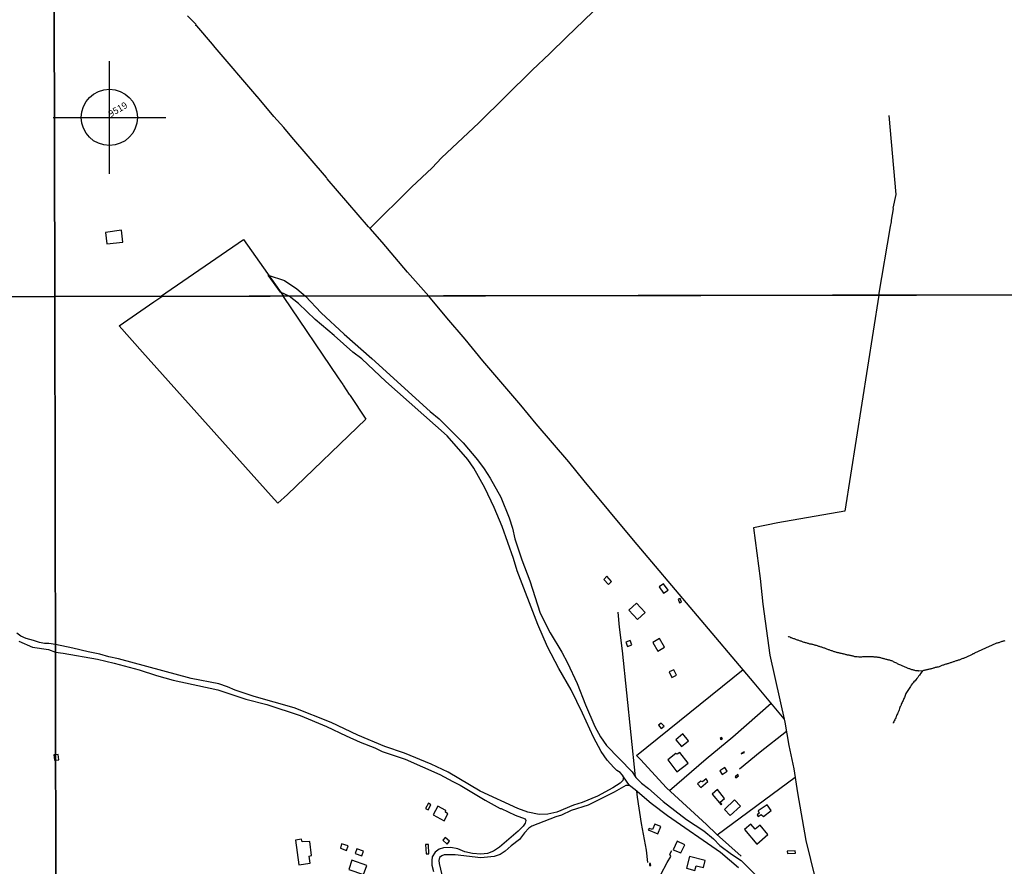
# Model space of a CAD drawing. Units: millimetres. Extents: x 180721 to 183135, y 1665964 to 1668740.
# Drawn here: x 181193 to 181560, y 1666861 to 1667177 of the extents above; entities that cross this region are included whole.
import ezdxf

# ---------------------------------------------------------------- set-up
doc = ezdxf.new("R2010")
doc.units = ezdxf.units.MM
doc.header["$PDMODE"] = 34
doc.header["$PDSIZE"] = 21
for name, color, linetype in [('Identificacao', 4, 'Continuous'), ('Pontos', 1, 'Continuous'), ('V-ARROIO', 11, 'Continuous'), ('V-EDIFICACAO', 2, 'Continuous'), ('V-LOTE', 10, 'Continuous'), ('V-QUADRA', 6, 'Continuous'), ('V-REFERENCIA', 2, 'Continuous'), ('V-TESTADA', 5, 'Continuous'), ('X-LIMITE_1000', 7, 'Continuous')]:
    doc.layers.add(name, color=color, linetype=linetype)
doc.styles.add('cdl', font='romans.shx', dxfattribs={"height": 2.5})

msp = doc.modelspace()

# ---------------------------------------------------------------- linework, layer by layer
at = {"layer": 'Pontos'}
msp.add_point((181226.42, 1667140.69), dxfattribs=at)
msp.add_point((181226.42, 1667140.69), dxfattribs=at)
at = {"layer": 'V-ARROIO'}
for points in [[(181560.31, 1666945.51), (181560.01, 1666945.4), (181559.76, 1666945.34), (181559.5, 1666945.25), (181559.2, 1666945.17), (181558.95, 1666945.08), (181558.65, 1666944.97), (181558.39, 1666944.91), (181558.09, 1666944.78), (181557.83, 1666944.7), (181557.54, 1666944.63), (181557.28, 1666944.55), (181557.02, 1666944.44), (181556.72, 1666944.31), (181556.47, 1666944.23), (181556.17, 1666944.1), (181555.91, 1666943.99), (181555.61, 1666943.87), (181555.36, 1666943.76), (181555.1, 1666943.63), (181554.8, 1666943.5), (181554.54, 1666943.42), (181554.24, 1666943.29), (181553.99, 1666943.16), (181553.69, 1666942.99), (181553.43, 1666942.86), (181553.13, 1666942.73), (181552.88, 1666942.62), (181552.62, 1666942.52), (181552.32, 1666942.39), (181552.06, 1666942.26), (181551.77, 1666942.09), (181551.51, 1666941.96), (181551.21, 1666941.83), (181550.95, 1666941.75), (181550.65, 1666941.62), (181550.4, 1666941.47), (181550.14, 1666941.36), (181549.84, 1666941.24), (181549.59, 1666941.11), (181549.29, 1666940.98), (181549.03, 1666940.85), (181548.73, 1666940.68), (181548.47, 1666940.57), (181548.18, 1666940.42), (181548.18, 1666940.42), (181547.92, 1666940.3), (181547.66, 1666940.17), (181547.36, 1666940.04), (181547.11, 1666939.91), (181546.81, 1666939.74), (181546.55, 1666939.65), (181546.25, 1666939.53), (181546, 1666939.4), (181545.74, 1666939.31), (181545.44, 1666939.18), (181545.18, 1666939.06), (181544.88, 1666938.95), (181544.63, 1666938.86), (181544.33, 1666938.76), (181544.07, 1666938.65), (181543.77, 1666938.52), (181543.52, 1666938.43), (181543.26, 1666938.33), (181542.96, 1666938.24), (181542.7, 1666938.16), (181542.41, 1666938.07), (181542.15, 1666937.96), (181541.85, 1666937.88), (181541.59, 1666937.79), (181541.29, 1666937.69), (181541.04, 1666937.6), (181540.78, 1666937.52), (181540.48, 1666937.41), (181540.23, 1666937.3), (181539.93, 1666937.22), (181539.67, 1666937.13), (181539.37, 1666937.05), (181539.11, 1666936.96), (181538.81, 1666936.9), (181538.56, 1666936.81), (181538.3, 1666936.75), (181538, 1666936.64), (181537.75, 1666936.55), (181537.45, 1666936.45), (181537.19, 1666936.36), (181536.89, 1666936.28), (181536.63, 1666936.15), (181536.34, 1666936.02), (181536.08, 1666935.89), (181535.82, 1666935.81), (181535.52, 1666935.7), (181535.27, 1666935.68), (181534.97, 1666935.61), (181534.71, 1666935.57), (181534.41, 1666935.51), (181534.16, 1666935.42), (181533.9, 1666935.34), (181533.6, 1666935.25), (181533.34, 1666935.19), (181533.04, 1666935.08), (181532.79, 1666935.02), (181532.49, 1666934.95), (181532.23, 1666934.89), (181531.93, 1666934.82), (181531.68, 1666934.76), (181531.42, 1666934.7), (181531.12, 1666934.63), (181530.86, 1666934.57), (181530.57, 1666934.51), (181530.31, 1666934.44), (181530.01, 1666934.4), (181529.75, 1666934.33), (181528.24, 1666934.2), (181528.15, 1666934.18), (181528.13, 1666934.23), (181527.92, 1666934.23), (181527.66, 1666934.23), (181527.36, 1666934.27), (181527.1, 1666934.33), (181526.8, 1666934.42), (181526.55, 1666934.48), (181526.25, 1666934.57), (181525.99, 1666934.63), (181525.69, 1666934.72), (181525.44, 1666934.78), (181525.18, 1666934.87), (181524.88, 1666935), (181524.62, 1666935.08), (181524.33, 1666935.21), (181524.07, 1666935.34), (181523.77, 1666935.47), (181523.51, 1666935.57), (181523.23, 1666935.68), (181522.91, 1666935.81), (181522.62, 1666935.94), (181522.36, 1666936.02), (181522.1, 1666936.15), (181521.8, 1666936.24), (181521.57, 1666936.36), (181521.23, 1666936.49), (181520.86, 1666936.66), (181520.56, 1666936.79), (181520.33, 1666936.92), (181520.01, 1666937.09), (181519.71, 1666937.28), (181519.71, 1666937.28), (181519.37, 1666937.43), (181519.11, 1666937.56), (181518.83, 1666937.69), (181518.53, 1666937.84), (181518.21, 1666937.97), (181517.96, 1666938.07), (181517.7, 1666938.16), (181517.4, 1666938.24), (181517.14, 1666938.31), (181516.85, 1666938.35), (181516.59, 1666938.43), (181516.29, 1666938.5), (181516.03, 1666938.56), (181515.73, 1666938.65), (181515.48, 1666938.71), (181515.22, 1666938.8), (181514.92, 1666938.89), (181514.67, 1666938.95), (181514.37, 1666939.03), (181514.11, 1666939.1), (181513.81, 1666939.18), (181513.55, 1666939.23), (181513.26, 1666939.29), (181513, 1666939.31), (181512.74, 1666939.33), (181512.44, 1666939.38), (181512.19, 1666939.42), (181511.89, 1666939.44), (181511.63, 1666939.44), (181511.33, 1666939.46), (181511.08, 1666939.48), (181510.82, 1666939.48), (181510.52, 1666939.48), (181510.26, 1666939.48), (181509.96, 1666939.48), (181509.71, 1666939.5), (181509.41, 1666939.5), (181509.15, 1666939.5), (181508.85, 1666939.5), (181508.6, 1666939.48), (181508.34, 1666939.5), (181508.04, 1666939.48), (181507.78, 1666939.48), (181507.49, 1666939.48), (181507.23, 1666939.46), (181506.93, 1666939.44), (181506.67, 1666939.44), (181506.37, 1666939.44), (181506.12, 1666939.44), (181505.86, 1666939.46), (181505.56, 1666939.44), (181505.31, 1666939.46), (181505.01, 1666939.46), (181504.75, 1666939.53), (181504.45, 1666939.57), (181504.19, 1666939.63), (181503.89, 1666939.7), (181503.64, 1666939.76), (181503.38, 1666939.83), (181503.08, 1666939.89), (181502.83, 1666939.95), (181502.53, 1666940.02), (181502.27, 1666940.08), (181501.97, 1666940.14), (181501.72, 1666940.19), (181501.46, 1666940.25), (181501.16, 1666940.3), (181500.9, 1666940.38), (181500.6, 1666940.47), (181500.35, 1666940.53), (181500.05, 1666940.61), (181499.79, 1666940.68), (181499.49, 1666940.77), (181499.24, 1666940.81), (181498.98, 1666940.87), (181498.68, 1666940.94), (181498.42, 1666941), (181498.12, 1666941.04), (181497.87, 1666941.08), (181497.57, 1666941.15), (181497.31, 1666941.24), (181497.01, 1666941.32), (181496.76, 1666941.38), (181496.5, 1666941.49), (181496.2, 1666941.6), (181495.95, 1666941.71), (181495.65, 1666941.79), (181495.39, 1666941.88), (181495.09, 1666941.98), (181494.83, 1666942.07), (181494.53, 1666942.15), (181494.28, 1666942.26), (181494.02, 1666942.35), (181493.72, 1666942.48), (181493.47, 1666942.56), (181493.17, 1666942.69), (181492.91, 1666942.77), (181492.61, 1666942.88), (181492.35, 1666942.99), (181492.06, 1666943.07), (181492.06, 1666943.07), (181491.8, 1666943.16), (181491.54, 1666943.22), (181491.24, 1666943.31), (181490.99, 1666943.42), (181490.69, 1666943.5), (181490.43, 1666943.59), (181490.13, 1666943.69), (181489.88, 1666943.76), (181489.62, 1666943.84), (181489.32, 1666943.91), (181489.06, 1666943.95), (181488.76, 1666944.06), (181488.51, 1666944.1), (181488.21, 1666944.19), (181487.95, 1666944.23), (181487.65, 1666944.29), (181487.4, 1666944.36), (181487.14, 1666944.44), (181486.84, 1666944.53), (181486.58, 1666944.59), (181486.29, 1666944.68), (181486.03, 1666944.74), (181485.73, 1666944.83), (181485.47, 1666944.91), (181485.17, 1666945.04), (181484.92, 1666945.13), (181484.66, 1666945.21), (181484.36, 1666945.3), (181484.11, 1666945.38), (181483.81, 1666945.51), (181483.55, 1666945.6), (181483.25, 1666945.68), (181482.99, 1666945.77), (181482.7, 1666945.89), (181482.44, 1666945.98), (181482.18, 1666946.07), (181481.88, 1666946.17), (181481.63, 1666946.26), (181481.33, 1666946.36), (181481.07, 1666946.45), (181480.77, 1666946.58), (181480.52, 1666946.66), (181480.26, 1666946.79), (181479.98, 1666946.92), (181479.62, 1666947.03), (181479.51, 1666947.07)], [(181529.67, 1666934.32), (181529.01, 1666933.42), (181528.94, 1666933.28), (181528.87, 1666933.18), (181528.77, 1666933.01), (181528.47, 1666932.63), (181528.17, 1666932.26), (181527.85, 1666931.83), (181527.48, 1666931.38), (181527.17, 1666930.92), (181526.87, 1666930.57), (181526.46, 1666930.17), (181526.14, 1666929.76), (181525.84, 1666929.4), (181525.47, 1666928.93), (181525.18, 1666928.48), (181524.9, 1666928.1), (181524.67, 1666927.75), (181524.41, 1666927.37), (181524.15, 1666926.98), (181523.9, 1666926.6), (181523.68, 1666926.22), (181523.47, 1666925.87), (181523.32, 1666925.49), (181523.13, 1666925.1), (181523, 1666924.72), (181522.87, 1666924.33), (181522.72, 1666923.95), (181522.59, 1666923.57), (181522.42, 1666923.18), (181522.23, 1666922.84), (181522.08, 1666922.45), (181521.86, 1666922.07), (181521.69, 1666921.68), (181521.5, 1666921.3), (181521.37, 1666920.96), (181521.22, 1666920.57), (181521.1, 1666920.19), (181520.92, 1666919.8), (181520.78, 1666919.42), (181520.63, 1666919.08), (181520.45, 1666918.69), (181520.33, 1666918.31), (181520.13, 1666917.92), (181519.94, 1666917.54), (181519.81, 1666917.2), (181519.68, 1666916.81), (181519.47, 1666916.43), (181519.28, 1666916.04), (181519.09, 1666915.66), (181518.92, 1666915.32), (181518.7, 1666914.93), (181518.64, 1666914.82)]]:
    msp.add_lwpolyline(points, dxfattribs=at)
at = {"layer": 'V-EDIFICACAO'}
for points in [[(181224.94, 1667097.81), (181225.48, 1667093.51), (181231.39, 1667094.21), (181230.91, 1667098.6), (181224.94, 1667097.81)], [(181411.93, 1666969.57), (181410.78, 1666968.39), (181412.61, 1666966.46), (181413.72, 1666967.58), (181411.93, 1666969.57)], [(181433.09, 1666966.75), (181431.46, 1666965.62), (181433.07, 1666963.29), (181434.75, 1666964.37), (181433.09, 1666966.75)], [(181438.52, 1666960.96), (181438.99, 1666959.71), (181439.76, 1666959.92), (181439.28, 1666961.32), (181438.52, 1666960.96)], [(181423.02, 1666959.57), (181420.14, 1666956.88), (181423.33, 1666953.42), (181426.2, 1666956.01), (181423.02, 1666959.57)], [(181429.11, 1666944.84), (181430.91, 1666941.67), (181433.42, 1666943.08), (181431.61, 1666946.32), (181429.11, 1666944.84)], [(181419.03, 1666944.98), (181419.6, 1666943.39), (181421.24, 1666944.01), (181420.67, 1666945.55), (181419.03, 1666944.98)], [(181435.14, 1666933.9), (181436.14, 1666931.84), (181437.87, 1666932.67), (181436.94, 1666934.69), (181435.14, 1666933.9)], [(181432.25, 1666914.82), (181431.21, 1666914), (181432.23, 1666912.82), (181433.29, 1666913.64), (181432.25, 1666914.82)], [(181437.62, 1666908.55), (181439.81, 1666906.02), (181442.44, 1666908.22), (181440.3, 1666910.8), (181437.62, 1666908.55)], [(181454.73, 1666909.46), (181454.2, 1666909.11), (181454.4, 1666908.71), (181455.05, 1666909.07), (181454.73, 1666909.46)], [(181205.91, 1666900.93), (181207.56, 1666901.1), (181207.36, 1666903.1), (181205.68, 1666903.02)], [(181439.18, 1666903.87), (181438.15, 1666903.16), (181437.63, 1666903.49), (181434.63, 1666901.12), (181437.97, 1666896.62), (181442.23, 1666899.89), (181439.18, 1666903.87)], [(181461.98, 1666903.52), (181462.04, 1666903.28), (181463.21, 1666903.8), (181463.17, 1666904.09), (181461.98, 1666903.52)], [(181454.07, 1666897.02), (181454.95, 1666895.63), (181456.8, 1666896.92), (181455.93, 1666898.19), (181454.07, 1666897.02)], [(181459.77, 1666894.73), (181460.02, 1666894.35), (181461.03, 1666895.18), (181460.82, 1666895.62), (181459.77, 1666894.73)], [(181447.56, 1666892.9), (181446.98, 1666893.18), (181445.78, 1666892.19), (181446.94, 1666890.76), (181449.65, 1666892.98), (181448.98, 1666893.99), (181447.56, 1666892.9)], [(181453.14, 1666889.98), (181451.2, 1666888.29), (181454.52, 1666884.35), (181454.76, 1666884.57), (181454.16, 1666885.27), (181455.86, 1666886.73), (181453.14, 1666889.98)], [(181344.31, 1666882.98), (181345.31, 1666882.43), (181346.31, 1666884.38), (181345.45, 1666884.9), (181344.31, 1666882.98)], [(181348.89, 1666883.86), (181347.14, 1666880.63), (181351.28, 1666878.37), (181352.64, 1666881), (181351.72, 1666881.53), (181351.91, 1666882.25), (181348.89, 1666883.86)], [(181459.59, 1666886.21), (181455.78, 1666882.62), (181457.91, 1666880.29), (181461.76, 1666883.81), (181459.59, 1666886.21)], [(181468.39, 1666882.1), (181468.77, 1666881.17), (181468.01, 1666880.56), (181468.31, 1666880), (181469.5, 1666880.75), (181470.3, 1666880.03), (181473.2, 1666882.19), (181471.68, 1666884.38), (181468.39, 1666882.1)], [(181429.84, 1666877.12), (181428.98, 1666875.12), (181427.66, 1666875.55), (181427.36, 1666875.03), (181430.9, 1666873.46), (181432.11, 1666876.26), (181429.84, 1666877.12)], [(181465.68, 1666877.16), (181463.22, 1666875.12), (181467.87, 1666869.65), (181472.02, 1666873.25), (181469.11, 1666876.69), (181467.3, 1666875.29), (181465.68, 1666877.16)], [(181351.64, 1666872.16), (181350.81, 1666871.16), (181352.4, 1666869.69), (181353.32, 1666870.76), (181351.64, 1666872.16)], [(181298.37, 1666870.54), (181298.04, 1666871.52), (181295.89, 1666871.18), (181297.07, 1666861.95), (181301.26, 1666862.57), (181300.97, 1666865.17), (181301.75, 1666865.46), (181301.14, 1666870.64), (181298.37, 1666870.54)], [(181313.04, 1666869.78), (181312.57, 1666868.2), (181314.91, 1666867.35), (181315.44, 1666868.97), (181313.04, 1666869.78)], [(181344.28, 1666869.53), (181344.53, 1666866.08), (181345.58, 1666866.06), (181345.46, 1666869.54), (181344.28, 1666869.53)], [(181438.14, 1666870.75), (181436.69, 1666867.55), (181439.58, 1666866.37), (181441.03, 1666869.45), (181438.14, 1666870.75)], [(181318.72, 1666867.87), (181318.11, 1666866.11), (181320.62, 1666865.24), (181321.22, 1666867.01), (181318.72, 1666867.87)], [(181442.76, 1666865.06), (181441.64, 1666860.65), (181444.69, 1666859.85), (181445.3, 1666861.6), (181448, 1666860.94), (181448.64, 1666863.58), (181442.76, 1666865.06)], [(181479.21, 1666867.01), (181479.27, 1666866.11), (181482.32, 1666866.26), (181482.21, 1666867.2), (181479.21, 1666867.01)], [(181316.87, 1666863.64), (181315.72, 1666860.25), (181321.19, 1666858.32), (181322.38, 1666861.72), (181316.87, 1666863.64)], [(181427.83, 1666862.45), (181427.87, 1666861.73), (181428.35, 1666861.74), (181428.25, 1666862.47), (181427.83, 1666862.45)]]:
    msp.add_lwpolyline(points, close=True, dxfattribs=at)
at = {"layer": 'V-LOTE'}
for points in [[(181531.79, 1667293.99), (181528.02, 1667297.87), (181476.62, 1667248.25), (181436.09, 1667208.4), (181396.83, 1667170.64), (181390.67, 1667164.49), (181384.09, 1667158.31), (181364.19, 1667138.59), (181350.29, 1667125.57), (181346.74, 1667121.85), (181339.11, 1667114.6), (181323.57, 1667099.3)], [(181345.52, 1667074.07), (181337.6, 1667082.91), (181328.16, 1667094.1), (181323.62, 1667099.25), (181323.28, 1667099.59), (181323.1, 1667099.84), (181307.6, 1667117.81), (181307.42, 1667118.22), (181294.44, 1667133.33), (181291.5, 1667136.97), (181287.7, 1667141.01), (181281.65, 1667148.35), (181281.41, 1667148.39), (181281.43, 1667148.56), (181265.86, 1667166.73), (181264.89, 1667168.04), (181259.06, 1667174.81), (181258.71, 1667174.96), (181258.74, 1667175.31), (181255.62, 1667178.61)], [(181513.4, 1667074.36), (181517.67, 1667100.01), (181518.08, 1667101.79), (181518.04, 1667102.39), (181518.8, 1667106.52), (181518.69, 1667106.78), (181519.78, 1667111.89), (181517.15, 1667141.37)], [(181245.54, 1667073.91), (181276.4, 1667095.18), (181291.3, 1667073.98)], [(181513.4, 1667074.36), (181500.62, 1666993.79), (181475.69, 1666989.51), (181466.62, 1666987.65), (181469.09, 1666968.67), (181470.07, 1666959.19), (181472.68, 1666940.14), (181478.35, 1666915.12), (181479.85, 1666906.43), (181481.66, 1666897.74), (181483.05, 1666888.75), (181486.18, 1666871.07), (181494.63, 1666836.63), (181497.9, 1666819.41), (181501.79, 1666796.72)], [(181322.07, 1667028.16), (181292.85, 1667000.06), (181289.24, 1666996.85), (181286.71, 1666999.52), (181238.76, 1667053.12), (181230.12, 1667062.97), (181243, 1667071.95), (181245.98, 1667073.91)], [(181291.09, 1667073.98), (181291.17, 1667073.9)], [(181291.18, 1667073.87), (181311.69, 1667043.56), (181313.49, 1667041.13), (181313.55, 1667040.82), (181315.9, 1667037.36), (181316.15, 1667037.24), (181316.19, 1667036.93), (181322.07, 1667028.16)], [(181478.06, 1666916.38), (181466.91, 1666929.79), (181421.92, 1666983.05), (181403.5, 1667005.09), (181397.75, 1667012.26), (181385.53, 1667026.38), (181379.85, 1667033.33), (181365.72, 1667049.84), (181359.11, 1667057.95), (181352.22, 1667065.92), (181345.52, 1667074.07)], [(181422.59, 1666894.76), (181417.77, 1666941.79), (181416.61, 1666950.56), (181416.1, 1666956.12)], [(181422.97, 1666902.67), (181462.74, 1666934.73)], [(181435.27, 1666889.65), (181448.93, 1666901.5), (181458.87, 1666909.73), (181473.24, 1666922.18)], [(181461.41, 1666897.72), (181469.07, 1666904.07), (181478.93, 1666911.76)], [(181462, 1666865.17), (181452.82, 1666873.37), (181449.07, 1666877), (181434.17, 1666890.66), (181424.49, 1666901.23), (181422.97, 1666902.67)], [(181453.13, 1666873.1), (181482.14, 1666894.64)], [(181427.24, 1666862.8), (181426.69, 1666867.47), (181424.83, 1666877.31), (181423.4, 1666887.22), (181423.09, 1666889.4)], [(181434.71, 1666855.92), (181432.08, 1666858.31), (181434.45, 1666862.81), (181435.78, 1666865.09), (181435.39, 1666865.92), (181436.19, 1666867.33)]]:
    msp.add_lwpolyline(points, dxfattribs=at)
at = {"layer": 'V-QUADRA'}
msp.add_lwpolyline([(181461.02, 1666860.84), (181454.34, 1666866.54), (181434.57, 1666880.21), (181428.44, 1666884.84), (181422.48, 1666889.92), (181420.43, 1666891.49), (181418.12, 1666894.72), (181417.74, 1666895.41), (181416.89, 1666896.33), (181415.71, 1666897.1), (181414.54, 1666898.19), (181412.09, 1666901), (181409.87, 1666904.21), (181406.96, 1666909.52), (181402.91, 1666918.47), (181398.63, 1666927.15), (181394.02, 1666935.18), (181389.8, 1666943.28), (181386.15, 1666951.54), (181378.48, 1666971.61), (181377.1, 1666976.16), (181372.94, 1666988.12), (181369.91, 1666995.25), (181366.38, 1667002.53), (181362.29, 1667009.81), (181360.04, 1667013.06), (181352.41, 1667021.97), (181329.58, 1667042.15), (181320.53, 1667050.7), (181317.25, 1667053.13), (181310.27, 1667059.36), (181303.13, 1667065.28), (181296.92, 1667071.28), (181293.53, 1667073.99), (181290.22, 1667075.48), (181285.7, 1667081.81), (181291.79, 1667079.86), (181296.31, 1667076.76), (181299.62, 1667074), (181305.41, 1667067.8), (181313.93, 1667059.8), (181324.35, 1667050.78), (181346.03, 1667031), (181349.36, 1667028.31), (181358.34, 1667019.35), (181363.73, 1667012.93), (181366.19, 1667009.64), (181368.44, 1667006.09), (181372.46, 1666999.06), (181375.52, 1666991.31), (181376.73, 1666987.51), (181377.66, 1666983.55), (181380.27, 1666975.71), (181383.19, 1666967.88), (181387.08, 1666955.83), (181390.81, 1666948.44), (181395.12, 1666941.28), (181397.24, 1666937.27), (181400.86, 1666929.58), (181404, 1666921.58), (181407.49, 1666913.57), (181409.53, 1666909.64), (181411.84, 1666906.4), (181421.33, 1666896.64), (181422.73, 1666894.54), (181424.83, 1666892.4), (181427.48, 1666890.35), (181432.93, 1666885.56), (181441.68, 1666878.83), (181448.05, 1666874.61), (181451.65, 1666871.67), (181454.02, 1666869.21), (181458.43, 1666865.95), (181462.04, 1666863.54), (181478.47, 1666847.02)], dxfattribs=at)
at = {"layer": 'V-REFERENCIA'}
for points in [[(181418.12, 1666894.72), (181417.88, 1666893.38), (181416.88, 1666892.35), (181414.15, 1666890.66), (181408.47, 1666887.6), (181402.75, 1666885.16), (181399.46, 1666884.24), (181393.3, 1666881.59), (181389.88, 1666880.83), (181386.66, 1666880.75), (181382.47, 1666881.64), (181378.78, 1666883.01), (181364.66, 1666889.41), (181352.76, 1666896.46), (181346.4, 1666899.49), (181336.5, 1666903.56), (181329.13, 1666906.1), (181319.12, 1666910.35), (181309.15, 1666915.07), (181295.29, 1666920.48), (181280.38, 1666924.77), (181273.37, 1666927.08), (181270.42, 1666928.33), (181267.21, 1666929.39), (181256.97, 1666931.38), (181229.79, 1666938.8), (181226.22, 1666939.52), (181222.91, 1666940.49), (181218.48, 1666941.35), (181212.77, 1666942.75), (181206.3, 1666944.15), (181203.87, 1666944.48), (181202.21, 1666944.51), (181200.37, 1666944.83), (181198.13, 1666945.64), (181195.38, 1666946.32), (181193.42, 1666947.25), (181191.92, 1666948.3)], [(181192.64, 1666945.35), (181197.73, 1666943.12), (181203.69, 1666942.3), (181206.31, 1666941.24), (181209.19, 1666940.88), (181221.97, 1666938.68), (181228.27, 1666937.2), (181237.58, 1666934.7), (181243.95, 1666932.51), (181250.25, 1666930.75), (181266.81, 1666927.22), (181277.27, 1666923.72), (181285.19, 1666921.75), (181297.55, 1666917.67), (181307.44, 1666913.59), (181314.74, 1666909.99), (181319.94, 1666907.64), (181325.37, 1666905.54), (181328.19, 1666904.27), (181336.75, 1666901.32), (181349.69, 1666895.59), (181354.54, 1666892.98), (181357.27, 1666891.69), (181366.61, 1666886.02), (181372.17, 1666883), (181372.57, 1666882.95), (181377.78, 1666880.48), (181381.5, 1666879.1), (181381.78, 1666878.53), (181381.53, 1666877.54), (181380.69, 1666876.42), (181378.84, 1666874.56), (181371.96, 1666868.54), (181369.65, 1666867.07), (181367.45, 1666866.13), (181364.9, 1666865.88), (181361.87, 1666866.12), (181358.94, 1666866.83), (181356.35, 1666867.9), (181353.81, 1666868.39), (181351.03, 1666868.28), (181349.43, 1666867.8), (181347.91, 1666866.69), (181346.81, 1666864.91), (181346.64, 1666863.58), (181346.73, 1666861.82), (181347.27, 1666859.43)], [(181420.43, 1666891.49), (181419.02, 1666891.58), (181414.65, 1666889.08), (181404.93, 1666884.23), (181398.61, 1666882.22), (181395, 1666880.51), (181392.86, 1666879.81), (181383.99, 1666876.31), (181382.86, 1666875.59), (181381.21, 1666873.93), (181379.31, 1666871.36), (181376.29, 1666869.08), (181374.02, 1666866.99), (181372.13, 1666865.83), (181369.94, 1666865.1), (181364.96, 1666864.56), (181355.37, 1666865.69), (181351.21, 1666865.66), (181350.38, 1666865.29), (181349.51, 1666864.63), (181349.24, 1666863.58), (181349.36, 1666862.43), (181350.4, 1666858.2)]]:
    msp.add_lwpolyline(points, dxfattribs=at)
at = {"layer": 'V-TESTADA'}
for points in [[(181291.18, 1667073.87), (181311.69, 1667043.56), (181313.49, 1667041.13), (181313.55, 1667040.82), (181315.9, 1667037.36), (181316.15, 1667037.24), (181316.19, 1667036.93), (181322.07, 1667028.16)], [(181462, 1666865.17), (181452.82, 1666873.37), (181449.07, 1666877), (181434.17, 1666890.66), (181424.49, 1666901.23), (181422.97, 1666902.67)]]:
    msp.add_lwpolyline(points, dxfattribs=at)
at = {"layer": 'X-LIMITE_1000', "linetype": 'Continuous'}
for p, q in [((181205.14, 1667628.12), (181206.08, 1667073.84)), ((181206.08, 1667073.84), (181205.14, 1667628.12)), ((181687.98, 1667074.65), (181206.08, 1667073.84)), ((181206.08, 1667073.84), (180724.18, 1667073)), ((181206.08, 1667073.84), (181207.03, 1666519.55)), ((181207.03, 1666519.55), (181206.08, 1667073.84))]:
    msp.add_line(p, q, dxfattribs=at)
msp.add_lwpolyline([(180724.18, 1667073), (181206.08, 1667073.84), (181687.98, 1667074.65), (182169.87, 1667075.44), (182651.77, 1667076.21), (183133.67, 1667076.96)], dxfattribs=at)

# ---------------------------------------------------------------- texts
at = {"layer": 'Identificacao', "style": 'cdl'}
msp.add_attdef('9519', (181226.92, 1667140.69), '9519', height=2.5, rotation=30, dxfattribs=at)
msp.add_attdef('9519', (181226.92, 1667140.69), '9519', height=2.5, rotation=30, dxfattribs=at)

doc.saveas('drawing.dxf')
